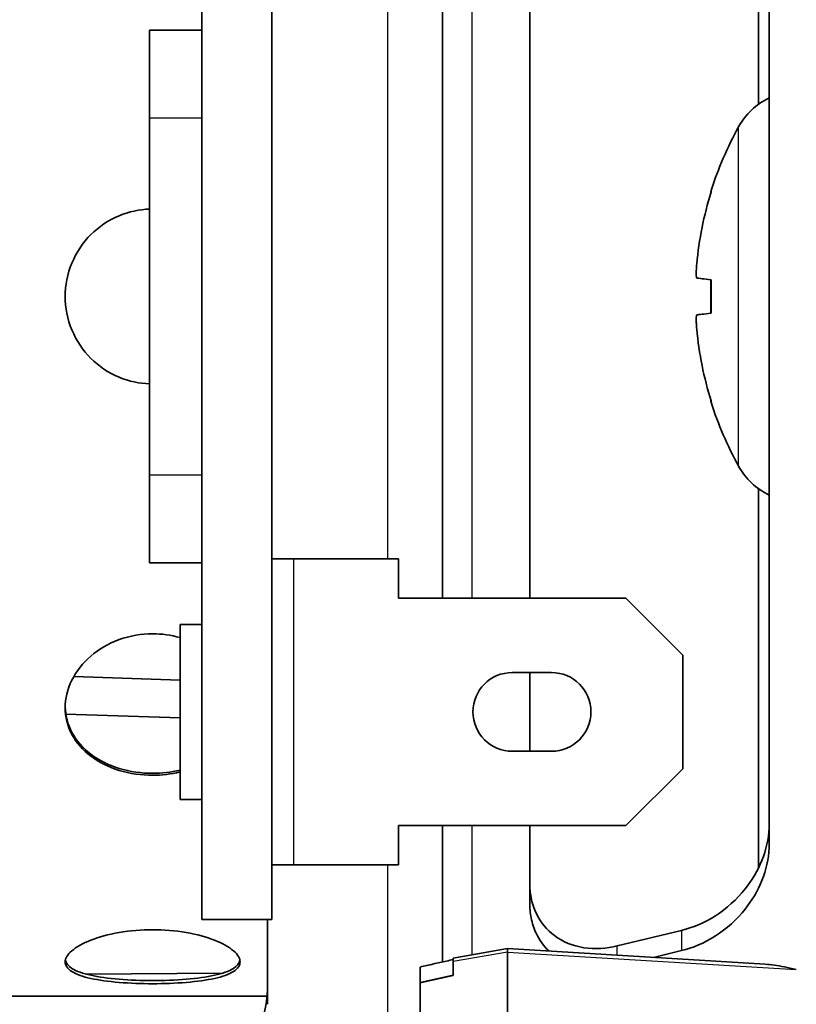
# Model space of a CAD drawing. Units: millimetres. Extents: x 14 to 1080, y -49 to 580.
# Drawn here: x 397 to 414, y 389 to 412 of the extents above; entities that cross this region are included whole.
import ezdxf

# ---------------------------------------------------------------- set-up
doc = ezdxf.new("R2010")
doc.units = ezdxf.units.MM
doc.header["$LTSCALE"] = 2
for name, color, linetype, lineweight in [('Dimension (ISO)', 7, 'Continuous', 18), ('Visible (ISO)', 7, 'Continuous', 35), ('Visible Narrow (ISO)', 7, 'Continuous', 25)]:
    doc.layers.add(name, color=color, linetype=linetype, lineweight=lineweight)
doc.styles.add('Note Text (ISO)', font='arial.ttf')
doc.dimstyles.new('ISO FOR MARKETING', dxfattribs={"dimscale": 2, "dimtxt": 2.5, "dimasz": 2.5, "dimexe": 3.175, "dimexo": 2, "dimgap": 0.762, "dimtad": 1, "dimrnd": 1e-08, "dimdsep": 46, "dimtxsty": 'Note Text (ISO)', "dimcen": 0.09, "dimdle": 10, "dimclrd": 256, "dimclre": 256, "dimclrt": 256, "dimazin": 2, "dimtfac": 1.40208, "dimtdec": 1, "dimtmove": 0, "dimatfit": 3, "dimfxl": 1, "dimtolj": 1, "dimtzin": 0, "dimlwd": -1, "dimlwe": -1, "dimarcsym": 0})

# ---------------------------------------------------------------- blocks, each defined once
blk = doc.blocks.new('*D9')
at = {"layer": 'Defpoints', "color": 0, "transparency": 16777216}
for p in [(356.808, 510.983), (356.808, 299.983), (487.211, 299.983)]:
    blk.add_point(p, dxfattribs=at)
at = {"layer": 'Dimension (ISO)', "transparency": 16777216}
for p, q in [((360.808, 510.983), (493.561, 510.983)), ((487.211, 505.983), (487.211, 304.983)), ((360.808, 299.983), (493.561, 299.983))]:
    blk.add_line(p, q, dxfattribs=at)
for points in [[(486.378, 505.983), (488.045, 505.983), (487.211, 510.983)], [(486.378, 304.983), (488.045, 304.983), (487.211, 299.983)]]:
    blk.add_solid(points, dxfattribs=at)
at = {"layer": 'Dimension (ISO)', "transparency": 16777216, "char_height": 5, "attachment_point": 1, "rotation": 90, "style": 'Note Text (ISO)'}
for s, insert in [('\\A1;211 mm', (480.664, 393.194)), ('\\A1;8.31 in', (488.735, 395.379))]:
    blk.add_mtext(s, dxfattribs=dict(at, insert=insert))

msp = doc.modelspace()

# ---------------------------------------------------------------- linework, layer by layer
at = {"layer": 'Visible (ISO)'}
for p, q in [((400.687, 419.733), (400.687, 410.54)), ((402.287, 419.733), (402.287, 391.233)), ((413.417, 409.876), (413.417, 418.558)), ((413.661, 392.926), (413.661, 418.04)), ((406.187, 413.583), (406.187, 398.583)), ((408.187, 413.583), (408.187, 398.583)), ((400.687, 411.571), (399.487, 411.571)), ((399.487, 409.571), (399.487, 411.571)), ((400.687, 410.54), (400.687, 409.571)), ((399.487, 409.571), (399.487, 401.394)), ((400.687, 409.571), (400.687, 401.394)), ((412.328, 407.853), (412.328, 407.847)), ((412.328, 405.866), (412.328, 405.1)), ((412.328, 403.118), (412.328, 403.113)), ((399.487, 399.394), (399.487, 401.394)), ((400.687, 401.394), (400.687, 400.426)), ((413.417, 392.408), (413.417, 401.09)), ((400.687, 400.426), (400.687, 391.233)), ((402.287, 399.483), (402.787, 399.483)), ((402.787, 399.483), (405.187, 399.483)), ((405.187, 398.583), (405.187, 399.483)), ((399.487, 399.394), (400.687, 399.394)), ((410.387, 398.583), (405.187, 398.583)), ((411.687, 397.283), (410.387, 398.583)), ((400.187, 397.983), (400.187, 393.983)), ((400.687, 397.983), (400.187, 397.983)), ((411.687, 397.283), (411.687, 394.683)), ((397.758, 396.794), (400.187, 396.711)), ((407.787, 396.883), (408.687, 396.883)), ((408.187, 396.883), (408.187, 395.083)), ((400.187, 395.85), (397.575, 395.93)), ((408.687, 395.083), (407.787, 395.083)), ((410.387, 393.383), (411.687, 394.683)), ((400.687, 393.983), (400.187, 393.983)), ((405.187, 392.483), (405.187, 393.383)), ((405.187, 393.383), (410.387, 393.383)), ((406.187, 393.383), (406.187, 390.265)), ((408.187, 393.383), (408.187, 391.605)), ((402.787, 392.483), (402.287, 392.483)), ((402.787, 392.483), (405.187, 392.483)), ((400.687, 391.233), (402.287, 391.233)), ((402.187, 389.296), (402.187, 391.233)), ((410.187, 390.631), (411.661, 390.987)), ((406.431, 390.352), (407.681, 390.572)), ((407.681, 390.492), (407.681, 390.572)), ((407.681, 390.572), (413.572, 390.213)), ((407.681, 390.572), (407.681, 390.492)), ((407.681, 390.492), (407.681, 388.343)), ((407.681, 388.343), (407.681, 390.492)), ((411.661, 390.524), (411.018, 390.369)), ((406.431, 390.352), (406.431, 390.275)), ((406.431, 390.352), (406.431, 390.352)), ((406.431, 390.275), (406.431, 389.953)), ((401.156, 390.008), (398.03, 389.989)), ((405.681, 390.149), (405.681, 389.795)), ((406.431, 389.961), (405.681, 389.795)), ((405.681, 389.787), (405.681, 389.795)), ((405.681, 389.787), (405.681, 388.354)), ((395.608, 389.483), (402.176, 389.483))]:
    msp.add_line(p, q, dxfattribs=at)
for centre, radius, start, end in [((414.364, 408.587), 1.6, 116.0624, 150.9903), ((419.961, 405.483), 8, 150.9903, 162.3925), ((412.494, 407.853), 0.166, 162.3925, 180), ((412.494, 403.113), 0.166, 180, 197.6075), ((419.961, 405.483), 8, 197.6075, 209.0097), ((414.364, 402.379), 1.6, 209.0097, 243.9376), ((407.787, 395.983), 0.9, 90, 270), ((408.687, 395.983), 0.9, 270, 90)]:
    msp.add_arc(centre, radius, start, end, dxfattribs=at)
for centre, major_axis, ratio, start_param, end_param in [((419.938, 405.481), (-0.592, 7.974), 0.996174, 1.193219, 1.403514), ((419.938, 405.216), (-7.965, 0.697), 0.006472, 0.093439, 0.303734), ((419.938, 405.75), (-7.965, -0.697), 0.006472, 5.979451, 6.189746), ((419.938, 405.485), (0.592, 7.974), 0.996174, 1.738079, 1.948374)]:
    msp.add_ellipse(centre, major_axis=major_axis, ratio=ratio, start_param=start_param, end_param=end_param, dxfattribs=at)
for points, knots in [([(399.487, 403.484), (399.257, 403.493), (399.017, 403.543), (398.548, 403.737), (398.323, 403.891), (397.969, 404.246), (397.815, 404.471), (397.61, 404.964), (397.56, 405.232), (397.56, 405.734), (397.61, 406.002), (397.815, 406.495), (397.969, 406.72), (398.323, 407.075), (398.548, 407.228), (399.017, 407.423), (399.257, 407.473), (399.487, 407.482)], [0.0072571, 0.0072571, 0.0072571, 0.0072571, 0.0754224, 0.0754224, 0.1508448, 0.1508448, 0.2262666, 0.2262666, 0.3016884, 0.3016884, 0.3771102, 0.3771102, 0.4525319, 0.4525319, 0.5279544, 0.5279544, 0.5961197, 0.5961197, 0.5961197, 0.5961197]), ([(412.007, 405.905), (412.003, 405.905), (412, 405.914), (411.996, 405.948), (411.995, 405.973), (411.995, 406.031), (411.996, 406.068), (412, 406.146), (412.003, 406.188), (412.007, 406.227)], [0, 0, 0, 0, 0.01221382, 0.01221382, 0.02442765, 0.02442765, 0.036643, 0.036643, 0.04843574, 0.04843574, 0.04843574, 0.04843574]), ([(412.007, 404.739), (412.003, 404.779), (412, 404.822), (411.996, 404.902), (411.995, 404.938), (411.995, 404.995), (411.996, 405.02), (412, 405.052), (412.003, 405.061), (412.007, 405.061)], [0, 0, 0, 0, 0.01221346, 0.01221346, 0.02442692, 0.02442692, 0.03664263, 0.03664263, 0.04843574, 0.04843574, 0.04843574, 0.04843574]), ([(400.187, 394.609), (399.981, 394.559), (399.765, 394.534), (399.309, 394.534), (399.041, 394.571), (398.548, 394.722), (398.323, 394.837), (397.969, 395.105), (397.815, 395.277), (397.61, 395.662), (397.56, 395.875), (397.56, 396.282), (397.61, 396.502), (397.815, 396.915), (397.969, 397.107), (398.323, 397.412), (398.548, 397.546), (399.041, 397.726), (399.309, 397.77), (399.56, 397.77)], [0.5419169, 0.5419169, 0.5419169, 0.5419169, 0.6033768, 0.6033768, 0.6787992, 0.6787992, 0.7542216, 0.7542216, 0.8296434, 0.8296434, 0.9050652, 0.9050652, 0.9804869, 0.9804869, 1.0559087, 1.0559087, 1.1313311, 1.1313311, 1.2067535, 1.2067535, 1.2067535, 1.2067535]), ([(397.56, 396.1), (397.564, 395.904), (397.614, 395.699), (397.815, 395.321), (397.969, 395.15), (398.323, 394.881), (398.548, 394.767), (399.041, 394.615), (399.309, 394.579), (399.765, 394.579), (399.981, 394.603), (400.187, 394.653)], [0.3044099, 0.3044099, 0.3044099, 0.3044099, 0.3771142, 0.3771142, 0.4525368, 0.4525368, 0.52796, 0.52796, 0.6033832, 0.6033832, 0.6648434, 0.6648434, 0.6648434, 0.6648434]), ([(413.661, 393.389), (413.661, 393.368), (413.661, 393.346), (413.652, 393.086), (413.596, 392.828), (413.401, 392.346), (413.263, 392.121), (412.924, 391.696), (412.687, 391.483), (412.18, 391.158), (411.91, 391.047), (411.661, 390.987)], [0.3244677, 0.3244677, 0.3244677, 0.3244677, 0.3310999, 0.3310999, 0.4048901, 0.4048901, 0.4786802, 0.4786802, 0.5745014, 0.5745014, 0.6703225, 0.6703225, 0.6703225, 0.6703225]), ([(411.661, 390.524), (411.911, 390.584), (412.18, 390.696), (412.687, 391.021), (412.925, 391.234), (413.263, 391.66), (413.401, 391.885), (413.596, 392.367), (413.652, 392.625), (413.661, 392.885), (413.661, 392.905), (413.661, 392.926)], [0.7111243, 0.7111243, 0.7111243, 0.7111243, 0.8070144, 0.8070144, 0.9029045, 0.9029045, 0.9767168, 0.9767168, 1.0505291, 1.0505291, 1.0569568, 1.0569568, 1.0569568, 1.0569568]), ([(410.187, 390.631), (409.942, 390.572), (409.677, 390.553), (409.177, 390.629), (408.942, 390.723), (408.585, 390.99), (408.432, 391.167), (408.28, 391.496), (408.241, 391.616), (408.197, 391.847), (408.187, 391.957), (408.187, 392.068)], [0, 0, 0, 0, 0.0942546, 0.0942546, 0.1885092, 0.1885092, 0.2699588, 0.2699588, 0.3106835, 0.3106835, 0.3449229, 0.3449229, 0.3449229, 0.3449229]), ([(408.187, 391.605), (408.187, 391.494), (408.197, 391.384), (408.242, 391.152), (408.28, 391.032), (408.405, 390.763), (408.506, 390.626), (408.62, 390.516)], [-0.3449326, -0.3449326, -0.3449326, -0.3449326, -0.310517, -0.310517, -0.2698119, -0.2698119, -0.2105066, -0.2105066, -0.2105066, -0.2105066]), ([(399.56, 389.767), (399.309, 389.767), (399.041, 389.777), (398.548, 389.817), (398.323, 389.849), (397.969, 389.928), (397.815, 389.982), (397.61, 390.112), (397.56, 390.188), (397.56, 390.344), (397.61, 390.433), (397.815, 390.607), (397.969, 390.693), (398.323, 390.832), (398.548, 390.896), (399.041, 390.982), (399.309, 391.003), (399.812, 391.003), (400.08, 390.982), (400.572, 390.896), (400.797, 390.832), (401.152, 390.693), (401.306, 390.607), (401.51, 390.433), (401.56, 390.344), (401.56, 390.188), (401.51, 390.112), (401.306, 389.982), (401.152, 389.928), (400.797, 389.849), (400.572, 389.817), (400.08, 389.777), (399.812, 389.767), (399.56, 389.767)], [0, 0, 0, 0, 0.075422, 0.075422, 0.150845, 0.150845, 0.226267, 0.226267, 0.301688, 0.301688, 0.37711, 0.37711, 0.452532, 0.452532, 0.527954, 0.527954, 0.603377, 0.603377, 0.678799, 0.678799, 0.754222, 0.754222, 0.829643, 0.829643, 0.905065, 0.905065, 0.980487, 0.980487, 1.055909, 1.055909, 1.131331, 1.131331, 1.206754, 1.206754, 1.206754, 1.206754]), ([(397.564, 390.302), (397.577, 390.237), (397.626, 390.173), (397.815, 390.053), (397.969, 390), (398.323, 389.92), (398.548, 389.889), (399.041, 389.849), (399.309, 389.839), (399.56, 389.839)], [0.9165145, 0.9165145, 0.9165145, 0.9165145, 0.9804974, 0.9804974, 1.05592, 1.05592, 1.1313432, 1.1313432, 1.2067664, 1.2067664, 1.2067664, 1.2067664]), ([(399.56, 389.839), (399.812, 389.839), (400.08, 389.849), (400.572, 389.889), (400.797, 389.92), (401.152, 390), (401.306, 390.053), (401.494, 390.173), (401.544, 390.237), (401.557, 390.302)], [0, 0, 0, 0, 0.0754232, 0.0754232, 0.1508464, 0.1508464, 0.226269, 0.226269, 0.290252, 0.290252, 0.290252, 0.290252]), ([(405.681, 390.149), (405.731, 390.161), (405.781, 390.172), (405.881, 390.196), (405.931, 390.207), (406.031, 390.23), (406.081, 390.242), (406.181, 390.264), (406.231, 390.275), (406.331, 390.297), (406.381, 390.308), (406.431, 390.319)], [0.00311471, 0.00311471, 0.00311471, 0.00311471, 0.01898369, 0.01898369, 0.03485267, 0.03485267, 0.05072165, 0.05072165, 0.06659063, 0.06659063, 0.08245962, 0.08245962, 0.08245962, 0.08245962]), ([(413.571, 390.214), (413.706, 390.206), (413.853, 390.183), (414.099, 390.133), (414.19, 390.112), (414.284, 390.089)], [-0.45611389, -0.45611389, -0.45611389, -0.45611389, -0.39976262, -0.39976262, -0.36895713, -0.36895713, -0.36895713, -0.36895713]), ([(402.187, 389.741), (402.187, 389.709), (402.187, 389.676), (402.173, 389.284), (402.088, 388.898), (401.791, 388.174), (401.58, 387.837), (401.069, 387.216), (400.716, 386.91), (399.962, 386.447), (399.56, 386.29), (399.187, 386.21)], [0.4752407, 0.4752407, 0.4752407, 0.4752407, 0.4853033, 0.4853033, 0.5960631, 0.5960631, 0.706823, 0.706823, 0.8444768, 0.8444768, 0.9821306, 0.9821306, 0.9821306, 0.9821306])]:
    msp.add_open_spline(points, degree=3, knots=knots, dxfattribs=at)
msp.add_open_spline([(399.56, 397.77), (399.765, 397.77), (399.981, 397.741), (400.187, 397.681)], degree=3, dxfattribs=at)
at = {"layer": 'Visible Narrow (ISO)'}
for p, q in [((406.861, 413.583), (406.861, 398.583)), ((404.939, 399.483), (404.939, 412.383)), ((399.487, 409.571), (400.687, 409.571)), ((412.965, 401.603), (412.965, 409.363)), ((412.336, 407.903), (412.336, 407.873)), ((412.336, 405.865), (412.336, 405.101)), ((412.336, 403.093), (412.336, 403.063)), ((400.687, 401.394), (399.487, 401.394)), ((402.787, 392.483), (402.787, 399.483)), ((406.861, 393.383), (406.861, 390.428)), ((404.939, 367.023), (404.939, 392.483)), ((411.661, 390.987), (411.661, 390.524)), ((407.681, 390.492), (406.431, 390.275)), ((407.681, 390.492), (414.284, 390.089)), ((410.187, 390.42), (410.187, 390.631)), ((405.681, 389.787), (406.431, 389.953))]:
    msp.add_line(p, q, dxfattribs=at)

# ---------------------------------------------------------------- dimensions: what is measured, and where the dimension line sits
at = {"layer": 'Dimension (ISO)'}
dim = msp.add_linear_dim(base=(487.211, 299.983), p1=(356.808, 510.983), p2=(356.808, 299.983), angle=90, text='<> mm\\X8.31 in', dimstyle='ISO FOR MARKETING', override={"dimgap": 0.762, "dimdec": 2, "dimpost": '', "dimtol": 0, "dimlim": 0, "dimtp": 0, "dimtm": 0, "dimtdec": 1, "dimtofl": 0, "dimatfit": 1, "dimtvp": -0.25}, dxfattribs=at)
dim.commit()
dim.dimension.update_dxf_attribs({"geometry": '*D9', "text_midpoint": (487.211, 405.483), "dimtype": 160})

doc.saveas('drawing.dxf')
